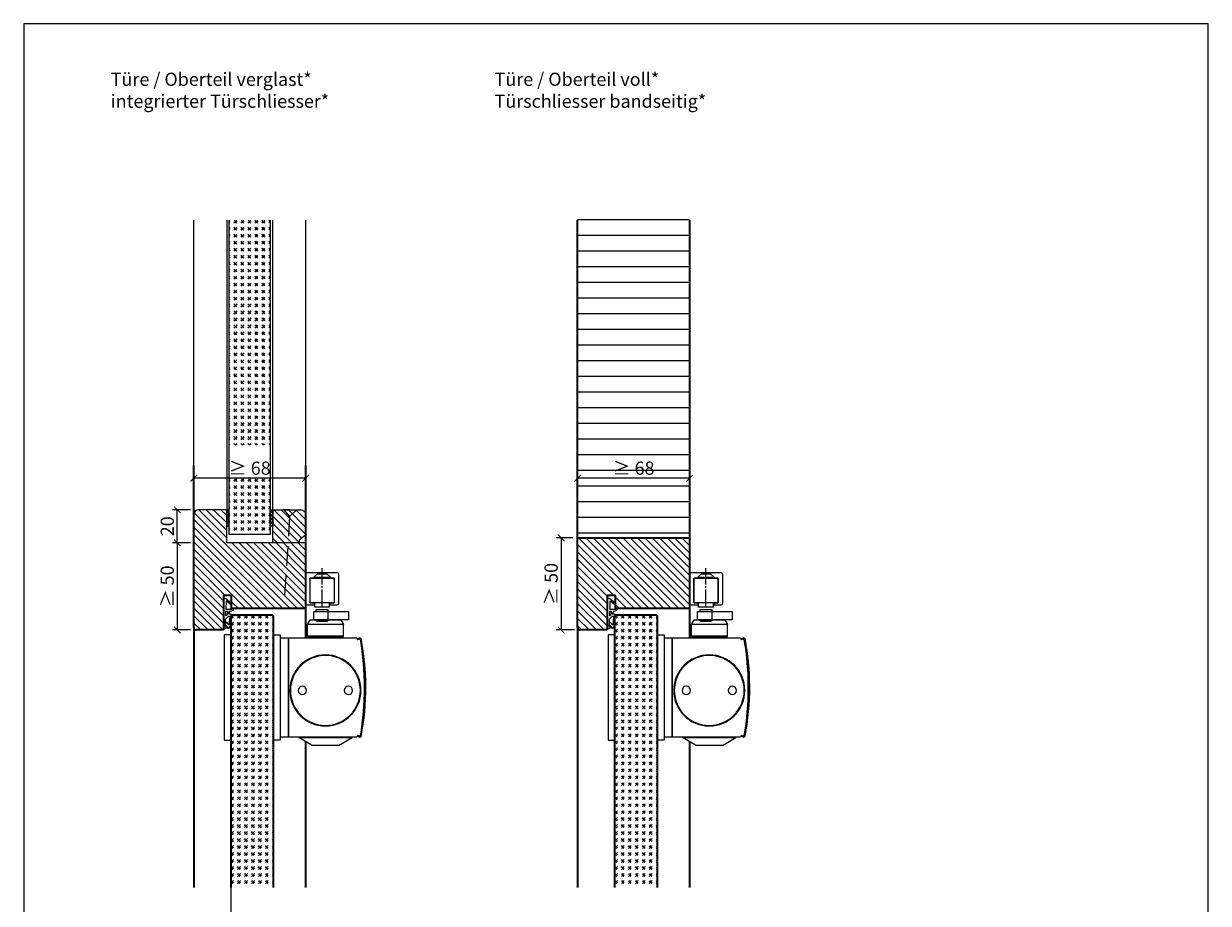
# Model space of a CAD drawing. Units: millimetres. Extents: x 1788 to 83958, y -1485 to 115762.
# Drawn here: x 9715 to 10435, y 1411 to 1946 of the extents above; entities that cross this region are included whole.
import ezdxf

# ---------------------------------------------------------------- set-up
doc = ezdxf.new("R2010")
doc.units = ezdxf.units.MM
doc.header["$PDMODE"] = 34
doc.header["$PDSIZE"] = 5
for name, pattern in [('ACAD_ISO10W100', [18, 12, -3, 0, -3]), ('DASH_CENTER', [14, 11, -1, 1, -1]), ('DASHED', [15, 7, -8])]:
    doc.linetypes.add(name, pattern=pattern)
doc.layers.get('0').update_dxf_attribs({"true_color": 0x939598})
doc.layers.add('Z_Ansichtsfenster', color=1, linetype='Continuous', plot=False)
for name, color, linetype in [('Z_Bemaßung-Blau 0.10', 150, 'Continuous'), ('Z_Beschlag-Grau 0.10', 8, 'Continuous'), ('Z_Linie-Gelb 0.25', 2, 'Continuous'), ('Z_Linie-Rot 0.20', 1, 'Continuous'), ('Z_Schraffur-Grau 0.10', 8, 'Continuous')]:
    doc.layers.add(name, color=color, linetype=linetype)
doc.layers.add('Z_Kontur-Magenta 0.35', color=6, linetype='Continuous', lineweight=35)
doc.styles.add('DIN', font='txt', dxfattribs={"height": 2})
doc.styles.get("Standard").update_dxf_attribs({"font": 'arial.ttf', "height": 2.5})
doc.dimstyles.new('Bem_Automatisch', dxfattribs={"dimtxt": 2.5, "dimasz": 1, "dimexe": 0.75, "dimexo": 0.75, "dimgap": 0.5, "dimtad": 1, "dimdec": 0, "dimtxsty": 'Standard', "dimblk": 'ARCHTICK', "dimcen": 0, "dimclrd": 256, "dimclre": 256, "dimclrt": 256, "dimadec": 0, "dimazin": 0, "dimtfac": 1, "dimtdec": 0, "dimtmove": 1, "dimatfit": 2, "dimfxl": 2, "dimfxlon": 1, "dimtolj": 1, "dimtzin": 0, "dimlwd": -1, "dimlwe": -1, "dimarcsym": 0})
pattern_1 = [(45, (1788.0045, -311.7924), (4.2426407, 0), [2.5, -3.5]), (45, (1789.0652, -311.7924), (4.2426407, 0), [1, -5]), (45, (1788.0045, -310.7318), (4.2426407, 0), [1, -5])]

# ---------------------------------------------------------------- blocks, each defined once
blk = doc.blocks.new('*U6')
at = {"layer": 'Z_Beschlag-Grau 0.10', "color": 0}
for p, q in [((-3.08, 0), (-6.14, 3.65)), ((0.81, 5), (-5.5, 5)), ((-4.59, 3.21), (-4.59, 3.23)), ((-2.36, 0.36), (-4.56, 3.12)), ((-4.44, 3.38), (0.35, 3.46)), ((-3.08, 0), (-2.36, 0.36)), ((0.35, 3.46), (0.37, -0.06)), ((11.81, 5), (0.88, 5)), ((1.47, 1.24), (1.46, -0.05)), ((1.47, 1.24), (3.37, 1.92)), ((1.53, 3.5), (1.53, 2.55)), ((4.47, 3.5), (1.53, 3.5)), ((1.53, 2.55), (2.44, 2.6)), ((3.37, 0.63), (3.37, 1.92)), ((8.39, 0.6), (3.92, 0.13)), ((4.63, 1.91), (6.57, 3.91)), ((5.1, 1.14), (9.83, 1.64)), ((6.57, 3.91), (10.59, 3.91)), ((10.59, 3.91), (8.01, 3.36)), ((8.01, 3.36), (9.88, 1.82)), ((8.46, 0.77), (8.39, 0.6)), ((9.59, 0.98), (8.46, 0.77)), ((9.16, 0.17), (9.23, 0.65)), ((9.51, 0.01), (9.16, 0.17)), ((9.23, 0.65), (9.59, 0.98)), ((11.75, 1.43), (9.51, 0.01)), ((11.81, 3.22), (10.14, 3.49)), ((10.14, 3.49), (11.81, 2.31)), ((11.81, 5), (11.81, 3.22)), ((11.81, 2.31), (11.82, 1.55)), ((0.46, -1.02), (0, -1.02))]:
    blk.add_line(p, q, dxfattribs=at)
for centre, radius, start, end in [((-5.51, 4.18), 0.82, 89.32717, 220.14654), ((-4.44, 3.23), 0.15, 90.99445, 179.40444), ((-4.44, 3.21), 0.15, 179.40444, 218.53747), ((0.81, 5.8), 0.8, 270.01239, 274.59887), ((2.67, 4.69), 2.11, 264.8056, 285.84533), ((2.62, 4.85), 2.27, 285.95674, 305.95826), ((3.87, 0.63), 0.5, 180.01239, 275.9284), ((2.42, 5.12), 2.61, 305.9814, 321.72452), ((5.05, 1.64), 0.5, 147.11062, 276.03349), ((9.82, 1.74), 0.1, 276.03349, 50.51847), ((11.67, 1.55), 0.15, 302.31397, 0.01239), ((-1.1, -0.04), 1.47, 318.54848, 359.41426), ((0.46, -0.02), 0.995, 270.01239, 358.50495)]:
    blk.add_arc(centre, radius, start, end, dxfattribs=at)
blk = doc.blocks.new('_ArchTick')
at = {"color": 0, "linetype": 'ByBlock', "const_width": 0.15}
blk.add_lwpolyline([(-0.5, -0.5), (0.5, 0.5)], dxfattribs=at)
blk = doc.blocks.new('*D94')
at = {"layer": 'Defpoints', "color": 0, "transparency": 16777216}
for p in [(9808.22, 1650.48), (9857.22, 1650.48), (9857.22, 1630.48)]:
    blk.add_point(p, dxfattribs=at)
at = {"layer": 'Z_Bemaßung-Blau 0.10', "transparency": 16777216}
for p, q in [((9816.22, 1650.48), (9805.22, 1650.48)), ((9808.22, 1630.48), (9808.22, 1650.48)), ((9816.22, 1630.48), (9805.22, 1630.48))]:
    blk.add_line(p, q, dxfattribs=at)
at = {"layer": 'Z_Bemaßung-Blau 0.10', "transparency": 16777216, "xscale": 4, "yscale": 4, "zscale": 4}
for p, rotation in [((9808.22, 1650.48), 90), ((9808.22, 1630.48), 270)]:
    blk.add_blockref('_ArchTick', p, dxfattribs=dict(at, rotation=rotation))
at = {"layer": 'Z_Bemaßung-Blau 0.10', "transparency": 16777216, "insert": (9802.11, 1640.48), "char_height": 8, "attachment_point": 5, "rotation": 90, "style": 'DIN'}
blk.add_mtext('\\A1;20', dxfattribs=at)
blk = doc.blocks.new('*D95')
at = {"layer": 'Defpoints', "color": 0, "transparency": 16777216}
for p in [(9818.22, 1669.73), (9818.22, 1630.48), (9886.22, 1630.48)]:
    blk.add_point(p, dxfattribs=at)
at = {"layer": 'Z_Bemaßung-Blau 0.10', "transparency": 16777216}
for p, q in [((9818.22, 1661.73), (9818.22, 1672.73)), ((9886.22, 1661.73), (9886.22, 1672.73)), ((9886.22, 1669.73), (9818.22, 1669.73))]:
    blk.add_line(p, q, dxfattribs=at)
at = {"layer": 'Z_Bemaßung-Blau 0.10', "transparency": 16777216, "xscale": 4, "yscale": 4, "zscale": 4, "rotation": 180}
blk.add_blockref('_ArchTick', (9818.22, 1669.73), dxfattribs=at)
at = {"layer": 'Z_Bemaßung-Blau 0.10', "transparency": 16777216, "xscale": 4, "yscale": 4, "zscale": 4}
blk.add_blockref('_ArchTick', (9886.22, 1669.73), dxfattribs=at)
at = {"layer": 'Z_Bemaßung-Blau 0.10', "transparency": 16777216, "insert": (9852.22, 1675.84), "char_height": 8, "attachment_point": 5, "style": 'DIN'}
blk.add_mtext('\\A1;≥ 68', dxfattribs=at)
blk = doc.blocks.new('*D96')
at = {"layer": 'Defpoints', "color": 0, "transparency": 16777216}
for p in [(9818.22, 1630.48), (9808.22, 1577.48), (9819.72, 1577.48)]:
    blk.add_point(p, dxfattribs=at)
at = {"layer": 'Z_Bemaßung-Blau 0.10', "transparency": 16777216}
for p, q in [((9815.22, 1630.48), (9805.22, 1630.48)), ((9808.22, 1630.48), (9808.22, 1577.48)), ((9816.22, 1577.48), (9805.22, 1577.48))]:
    blk.add_line(p, q, dxfattribs=at)
at = {"layer": 'Z_Bemaßung-Blau 0.10', "transparency": 16777216, "xscale": 4, "yscale": 4, "zscale": 4}
for p, rotation in [((9808.22, 1630.48), 90), ((9808.22, 1577.48), 270)]:
    blk.add_blockref('_ArchTick', p, dxfattribs=dict(at, rotation=rotation))
at = {"layer": 'Z_Bemaßung-Blau 0.10', "transparency": 16777216, "insert": (9802.11, 1603.98), "char_height": 8, "width": 196.7008, "attachment_point": 5, "rotation": 90, "style": 'DIN'}
blk.add_mtext('\\A1;≥ 50', dxfattribs=at)
blk = doc.blocks.new('*D97')
at = {"layer": 'Defpoints', "color": 0, "transparency": 16777216}
for p in [(10051.52, 1669.73), (10051.52, 1630.48), (10119.52, 1630.48)]:
    blk.add_point(p, dxfattribs=at)
at = {"layer": 'Z_Bemaßung-Blau 0.10', "transparency": 16777216}
for p, q in [((10051.52, 1661.73), (10051.52, 1672.73)), ((10119.52, 1661.73), (10119.52, 1672.73)), ((10119.52, 1669.73), (10051.52, 1669.73))]:
    blk.add_line(p, q, dxfattribs=at)
at = {"layer": 'Z_Bemaßung-Blau 0.10', "transparency": 16777216, "xscale": 4, "yscale": 4, "zscale": 4, "rotation": 180}
blk.add_blockref('_ArchTick', (10051.52, 1669.73), dxfattribs=at)
at = {"layer": 'Z_Bemaßung-Blau 0.10', "transparency": 16777216, "xscale": 4, "yscale": 4, "zscale": 4}
blk.add_blockref('_ArchTick', (10119.52, 1669.73), dxfattribs=at)
at = {"layer": 'Z_Bemaßung-Blau 0.10', "transparency": 16777216, "insert": (10085.52, 1675.84), "char_height": 8, "attachment_point": 5, "style": 'DIN'}
blk.add_mtext('\\A1;≥ 68', dxfattribs=at)
blk = doc.blocks.new('TS5000')
at = {"layer": 'Z_Beschlag-Grau 0.10'}
for p, q in [((-37.08, 10.75), (-38.5, 8.29)), ((-38.5, 1.25), (-38.5, 8.29)), ((-38.5, 8.29), (-16.5, 8.29)), ((-18.79, 11.25), (-36.21, 11.25)), ((-17.92, 10.75), (-16.5, 8.29)), ((-16.5, 8.29), (-16.5, 1.25)), ((-48.37, 0.12), (-46.94, -0.4)), ((-46.57, 0), (-5, 0)), ((-38.5, 1.25), (-16.5, 1.25)), ((-38, 0.75), (-38.5, 1.25)), ((-38, 0), (-38, 0.75)), ((-17, 0.75), (-38, 0.75)), ((-16.5, 1.25), (-17, 0.75)), ((-17, 0.75), (-17, 0)), ((-5, 0), (-5, -60)), ((-47.11, -0.87), (-48.54, -0.35)), ((-48.2, -0.47), (-46.92, -0.94)), ((-46.94, -0.4), (-47.11, -0.87)), ((-48.54, -59.64), (-47.11, -59.13)), ((-46.94, -59.6), (-48.37, -60.11)), ((-48.2, -59.53), (-46.92, -59.06)), ((-47.11, -59.13), (-46.94, -59.6)), ((-5, -60), (-46.57, -60)), ((-43.75, -60.44), (-43.75, -60)), ((-11.25, -60.44), (-43.75, -60.44)), ((-35.5, -65.2), (-43.75, -60.44)), ((-19.5, -65.2), (-11.25, -60.44)), ((-11.25, -60.44), (-11.25, -60)), ((-35.5, -65.2), (-19.5, -65.2))]:
    blk.add_line(p, q, dxfattribs=at)
blk.add_lwpolyline([(-5, 0), (0, 0), (0, -60), (-5, -60)], close=True, dxfattribs=at)
for centre, radius in [((-27.5, -31.75), 21.6), ((-27.5, -31.75), 21.25), ((-41.5, -31.75), 2.5), ((-13.5, -31.75), 2.5)]:
    blk.add_circle(centre, radius, dxfattribs=at)
for centre, radius, start, end in [((-36.21, 10.25), 1, 90, 150), ((-36.21, 10.25), 1, 90, 150), ((-18.79, 10.25), 1, 30, 90), ((-48.54, -0.35), 0.5, 70, 168.97253), ((103.6, -30), 155.5, 168.97253, 179.68665), ((103.6, -30), 155, 168.97253, 180), ((129, -30), 180, 170.63343, 189.36657), ((-48.3, -0.75), 0.3, 70, 170.63343), ((129.09, -64.47), 187.12, 159.84689, 160.15311), ((103.6, -30), 155.5, 179.68665, 191.02747), ((103.6, -30), 155, 180, 191.02747), ((-48.54, -59.64), 0.5, 191.02747, 290), ((-48.3, -59.25), 0.3, 189.36657, 290), ((129.09, 4.47), 187.12, 199.84689, 200.15311)]:
    blk.add_arc(centre, radius, start, end, dxfattribs=at)
blk = doc.blocks.new('Gleitschine 10')
at = {"layer": 'Z_Beschlag-Grau 0.10', "linetype": 'DASH_CENTER'}
blk.add_line((0, 0), (0, 24), dxfattribs=at)
at = {"layer": 'Z_Beschlag-Grau 0.10', "linetype": 'Continuous'}
for p, q in [((-10, 20.34), (-10, 2.34)), ((9, 21.34), (-9, 21.34)), ((-7.5, 3.14), (-7.5, 17.54)), ((-7.4, 16.94), (-7.4, 3.44)), ((-7.2, 17.84), (7.2, 17.84)), ((-6.8, 17.54), (6.8, 17.54)), ((7.4, 16.94), (7.4, 3.44)), ((7.5, 17.54), (7.5, 3.14)), ((10, 2.34), (10, 20.34)), ((-9, 1.34), (-5.05, 1.34)), ((-5.05, 2.84), (-7.2, 2.84)), ((-6.8, 2.84), (-4.5, 2.84)), ((-4.75, 2.54), (-4.75, 1.64)), ((-4.5, 2.84), (4.5, 2.84)), ((-4.5, 0.13), (-4.5, 2.84)), ((-4.5, 0.13), (4.5, 0.13)), ((4.5, 2.84), (6.8, 2.84)), ((4.5, 0.13), (4.5, 2.84)), ((4.75, 2.54), (4.75, 1.64)), ((7.2, 2.84), (5.05, 2.84)), ((5.05, 1.34), (9, 1.34))]:
    blk.add_line(p, q, dxfattribs=at)
at = {"layer": 'Z_Beschlag-Grau 0.10', "linetype": 'DASHED'}
for p, q in [((-2.8, 20.54), (-5, 18.34)), ((-5, 18.34), (-5, 17.84)), ((0, 18.34), (-5, 18.34)), ((-2.8, 21.34), (-2.8, 20.54)), ((0, 20.54), (-2.8, 20.54)), ((2.8, 20.54), (0, 20.54)), ((5, 18.34), (0, 18.34)), ((2.8, 21.34), (2.8, 20.54)), ((2.8, 20.54), (5, 18.34)), ((5, 18.34), (5, 17.84))]:
    blk.add_line(p, q, dxfattribs=at)
at = {"layer": 'Z_Beschlag-Grau 0.10', "linetype": 'Continuous'}
for centre, radius, start, end in [((-9, 20.34), 1, 90, 180), ((-7.2, 17.54), 0.3, 90, 180), ((-6.8, 16.94), 0.6, 90, 180), ((6.8, 16.94), 0.6, 0.00001, 90), ((6.8, 16.94), 0.6, 0, 90), ((7.2, 17.54), 0.3, 0, 90), ((9, 20.34), 1, 0, 90), ((-9, 2.34), 1, 180, 270), ((-7.2, 3.14), 0.3, 180, 270), ((-6.8, 3.44), 0.6, 180, 270), ((-5.05, 2.54), 0.3, 0, 90), ((-5.05, 1.64), 0.3, 270, 0), ((5.05, 2.54), 0.3, 90, 180), ((5.05, 1.64), 0.3, 180, 270), ((6.8, 3.44), 0.6, 270, 0), ((7.2, 3.14), 0.3, 270, 0), ((9, 2.34), 1, 270, 0)]:
    blk.add_arc(centre, radius, start, end, dxfattribs=at)
blk = doc.blocks.new('*U46')
at = {"layer": 'Z_Beschlag-Grau 0.10'}
for p, q in [((23.25, 9.31), (23.25, 8.25)), ((30.75, 9.31), (23.25, 9.31)), ((30.5, 8.25), (30.5, 3.25)), ((30.75, 8.25), (30.75, 9.31)), ((24, 2.12), (22.87, 3.25)), ((30, 2.12), (24, 2.12)), ((31.13, 3.25), (30, 2.12))]:
    blk.add_line(p, q, dxfattribs=at)
blk.add_lwpolyline([(21.93, 8.25), (43, 8.25), (43, 3.25), (21.93, 3.25)], close=True, dxfattribs=at)
at = {"xscale": -1}
for name, p in [('Gleitschine 10', (27, 10.66)), ('TS5000', (1.5, -8))]:
    blk.add_blockref(name, p, dxfattribs=at)
blk = doc.blocks.new('*D98')
at = {"layer": 'Defpoints', "color": 0, "transparency": 16777216}
for p in [(10051.52, 1633.48), (10041.52, 1577.48), (10053.02, 1577.48)]:
    blk.add_point(p, dxfattribs=at)
at = {"layer": 'Z_Bemaßung-Blau 0.10', "transparency": 16777216}
for p, q in [((10048.52, 1633.48), (10038.52, 1633.48)), ((10041.52, 1633.48), (10041.52, 1577.48)), ((10049.52, 1577.48), (10038.52, 1577.48))]:
    blk.add_line(p, q, dxfattribs=at)
at = {"layer": 'Z_Bemaßung-Blau 0.10', "transparency": 16777216, "xscale": 4, "yscale": 4, "zscale": 4}
for p, rotation in [((10041.52, 1633.48), 90), ((10041.52, 1577.48), 270)]:
    blk.add_blockref('_ArchTick', p, dxfattribs=dict(at, rotation=rotation))
at = {"layer": 'Z_Bemaßung-Blau 0.10', "transparency": 16777216, "insert": (10035.41, 1605.48), "char_height": 8, "width": 196.7008, "attachment_point": 5, "rotation": 90, "style": 'DIN'}
blk.add_mtext('\\A1;≥ 50', dxfattribs=at)

msp = doc.modelspace()

# ---------------------------------------------------------------- hatches: boundary and pattern name
at = {"layer": 'Z_Schraffur-Grau 0.10'}
h = msp.add_hatch(dxfattribs=at)
h.set_pattern_fill('ANSI31', color=256, scale=3, angle=135)
h.set_pattern_definition([(180, (107.5, 112.5), (-2e-15, -9.525), [])])
h.paths.add_polyline_path([(10051.52, 1633.48), (10119.52, 1633.48), (10119.52, 1836.48), (10051.52, 1836.48)])
h = msp.add_hatch(dxfattribs=at)
h.set_pattern_fill('GOST_GLASS', color=256, scale=0.5, angle=-90)
h.set_pattern_definition([(315, (8.1965, 112.5), (-1e-15, -4.2426407), [2.5, -3.5]), (315, (8.1965, 111.4393), (-1e-15, -4.2426407), [1, -5]), (315, (9.257, 112.5), (-1e-15, -4.2426407), [1, -5])])
h.paths.add_polyline_path([(9839.72, 1689.76), (9864.72, 1689.76), (9864.72, 1669.3), (9839.72, 1669.3)], flags=17)
h.paths.add_polyline_path([(9839.72, 1826.48), (9864.72, 1826.48), (9864.72, 1635.48), (9839.72, 1635.48)])
h = msp.add_hatch(dxfattribs=at)
h.set_pattern_fill('ANSI31', color=256, angle=90, style=0)
h.set_pattern_definition([(135, (8.1965, 112.5), (-2.245064, -2.245064), [])])
h.paths.add_polyline_path([(9838.22, 1630.48), (9838.22, 1650.48), (9821.22, 1650.48, 0.414214), (9818.22, 1647.48), (9818.22, 1578.98, 0.414214), (9819.72, 1577.48), (9836.22, 1577.48), (9836.22, 1598.48), (9841.22, 1598.48), (9841.22, 1590.48), (9886.22, 1590.48), (9886.22, 1630.48)])
h = msp.add_hatch(dxfattribs=at)
h.set_pattern_fill('ANSI37', color=256, scale=0.5, angle=-90, style=0)
h.set_pattern_definition([(225, (9914.9906, 1952.4978), (-1.122532, 1.122532), []), (135, (9914.9906, 1952.4978), (1.122532, 1.122532), [])])
h.paths.add_polyline_path([(9838.22, 1650.48), (9838.22, 1640.48), (9839.72, 1640.48), (9839.72, 1650.48)])
h = msp.add_hatch(dxfattribs=at)
h.set_pattern_fill('ANSI37', color=256, scale=0.5, angle=-90, style=0)
h.set_pattern_definition([(315, (9789.4484, 1952.4978), (1.122532, 1.122532), []), (45, (9789.4484, 1952.4978), (-1.122532, 1.122532), [])])
h.paths.add_polyline_path([(9866.22, 1650.48), (9866.22, 1640.48), (9864.72, 1640.48), (9864.72, 1650.48)])
h = msp.add_hatch(dxfattribs=at)
h.set_pattern_fill('ANSI31', color=256, angle=-90, style=0)
h.set_pattern_definition([(315, (9715.7848, 1999.0803), (2.245064, 2.245064), [])])
h.paths.add_polyline_path([(9866.22, 1650.48), (9883.22, 1650.48, -0.414214), (9886.22, 1647.48), (9886.22, 1636.18, -0.22759), (9885.47, 1634.62), (9882.59, 1632.26, 0.225991), (9882.22, 1631.48), (9882.22, 1630.48), (9866.22, 1630.48)])
h = msp.add_hatch(dxfattribs=at)
h.set_pattern_fill('ANSI31', color=256, angle=90, style=0)
h.set_pattern_definition([(135, (88.5, 1112.5), (-2.245064, -2.245064), [])])
h.paths.add_polyline_path([(10069.52, 1598.48), (10074.52, 1598.48), (10074.52, 1590.48), (10119.52, 1590.48), (10119.52, 1633.48), (10051.52, 1633.48), (10051.52, 1578.98, 0.414214), (10053.02, 1577.48), (10069.52, 1577.48)])
h = msp.add_hatch(dxfattribs=at)
h.set_pattern_fill('GOST_GLASS', color=256, scale=0.5)
h.set_pattern_definition(pattern_1)
h.paths.add_polyline_path([(9840.72, 1420.98), (9866.72, 1420.98), (9866.72, 1585.78), (9866.02, 1586.48), (9841.42, 1586.48), (9840.72, 1585.78)])
h = msp.add_hatch(dxfattribs=at)
h.set_pattern_fill('GOST_GLASS', color=256, scale=0.5)
h.set_pattern_definition(pattern_1)
h.paths.add_polyline_path([(10074.02, 1420.98), (10100.02, 1420.98), (10100.02, 1585.78), (10099.32, 1586.48), (10074.72, 1586.48), (10074.02, 1585.78)])

# ---------------------------------------------------------------- linework, layer by layer
at = {"layer": 'Z_Ansichtsfenster'}
msp.add_line((9840.72, 1542.33), (9840.72, 790.13), dxfattribs=at)
msp.add_lwpolyline([(9714.84, 1017.98), (10434.84, 1017.98), (10434.84, 1945.98), (9714.84, 1945.98)], close=True, dxfattribs=at)
at = {"layer": 'Z_Beschlag-Grau 0.10'}
msp.add_line((9880.73, 1650.23), (9872.74, 1650.73), dxfattribs=at)
at = {"layer": 'Z_Beschlag-Grau 0.10', "linetype": 'ACAD_ISO10W100'}
for p, q in [((9872.74, 1650.73), (9876.48, 1646.49)), ((9876.48, 1646.49), (9880.73, 1650.23)), ((9876.48, 1646.49), (9873.27, 1595.59))]:
    msp.add_line(p, q, dxfattribs=at)
at = {"layer": 'Z_Beschlag-Grau 0.10'}
for points in [[(9840.72, 1574.48), (9836.72, 1574.48), (9836.72, 1510.48), (9840.72, 1510.48), (9840.72, 1574.48)], [(9866.72, 1574.48), (9870.72, 1574.48), (9870.72, 1510.48), (9866.72, 1510.48), (9866.72, 1574.48)], [(10074.02, 1574.48), (10070.02, 1574.48), (10070.02, 1510.48), (10074.02, 1510.48), (10074.02, 1574.48)], [(10100.02, 1574.48), (10104.02, 1574.48), (10104.02, 1510.48), (10100.02, 1510.48), (10100.02, 1574.48)]]:
    msp.add_lwpolyline(points, dxfattribs=at)
at = {"layer": 'Z_Kontur-Magenta 0.35'}
for p, q in [((10051.52, 1578.98), (10051.52, 1826.48)), ((10119.52, 1826.48), (10119.52, 1590.48)), ((9818.22, 1578.98), (9818.22, 1677.48)), ((9886.22, 1677.48), (9886.22, 1590.48)), ((10051.52, 1633.48), (10119.52, 1633.48)), ((9841.22, 1598.48), (9836.22, 1598.48)), ((9836.22, 1598.48), (9836.22, 1577.48)), ((9841.22, 1590.48), (9841.22, 1598.48)), ((10074.52, 1598.48), (10069.52, 1598.48)), ((10069.52, 1598.48), (10069.52, 1577.48)), ((10074.52, 1590.48), (10074.52, 1598.48)), ((9886.22, 1590.48), (9841.22, 1590.48)), ((9886.22, 1590.48), (9886.22, 1572.48)), ((10119.52, 1590.48), (10074.52, 1590.48)), ((10119.52, 1590.48), (10119.52, 1572.48)), ((9818.22, 1578.98), (9818.22, 1420.98)), ((9836.22, 1577.48), (9819.72, 1577.48)), ((10051.52, 1578.98), (10051.52, 1420.98)), ((10069.52, 1577.48), (10053.02, 1577.48)), ((9886.22, 1509.59), (9886.22, 1420.98)), ((10119.52, 1509.59), (10119.52, 1420.98))]:
    msp.add_line(p, q, dxfattribs=at)
for points in [[(9866.72, 1420.98), (9866.72, 1585.78), (9866.02, 1586.48), (9841.42, 1586.48), (9840.72, 1585.78), (9840.72, 1420.98)], [(10100.02, 1420.98), (10100.02, 1585.78), (10099.32, 1586.48), (10074.72, 1586.48), (10074.02, 1585.78), (10074.02, 1420.98)]]:
    msp.add_lwpolyline(points, dxfattribs=at)
for centre in [(9819.72, 1578.98), (10053.02, 1578.98)]:
    msp.add_arc(centre, 1.5, 180, 270, dxfattribs=at)
at = {"layer": 'Z_Linie-Gelb 0.25'}
for p, q in [((9818.22, 1677.48), (9818.22, 1826.48)), ((9886.22, 1826.48), (9886.22, 1677.48)), ((9838.22, 1650.48), (9821.22, 1650.48)), ((9838.22, 1630.48), (9838.22, 1650.48)), ((9818.22, 1647.48), (9818.22, 1636.18)), ((9818.22, 1636.18), (9818.22, 1636.95)), ((9886.22, 1630.48), (9838.22, 1630.48))]:
    msp.add_line(p, q, dxfattribs=at)
msp.add_lwpolyline([(9864.72, 1826.48), (9864.72, 1635.48), (9839.72, 1635.48), (9839.72, 1826.48)], dxfattribs=at)
for points in [[(9839.72, 1640.48), (9839.72, 1650.48), (9838.22, 1650.48), (9838.22, 1640.48)], [(9864.72, 1640.48), (9864.72, 1650.48), (9866.22, 1650.48), (9866.22, 1640.48)]]:
    msp.add_lwpolyline(points, close=True, dxfattribs=at)
msp.add_lwpolyline([(9886.22, 1636.18, -0.221695), (9885.51, 1634.65), (9882.59, 1632.26, 0.225991), (9882.22, 1631.48), (9882.22, 1630.48), (9866.22, 1630.48), (9866.22, 1650.48), (9883.22, 1650.48, -0.414214), (9886.22, 1647.48), (9886.22, 1636.18), (9886.22, 1636.95)], format="xyb", dxfattribs=at)
msp.add_arc((9821.22, 1647.48), 3, 90, 180, dxfattribs=at)
at = {"layer": 'Z_Linie-Rot 0.20'}
for points in [[(9838.22, 1826.48), (9838.22, 1650.48), (9839.72, 1650.48), (9839.72, 1826.48)], [(9864.72, 1826.48), (9864.72, 1650.48), (9866.22, 1650.48), (9866.22, 1826.48)]]:
    msp.add_lwpolyline(points, dxfattribs=at)

# ---------------------------------------------------------------- block references
for p in [(9869.22, 1580.48), (10102.52, 1580.48)]:
    msp.add_blockref('*U46', p)
at = {"xscale": -1}
for p in [(9870.72, 1572.48), (10104.02, 1572.48)]:
    msp.add_blockref('TS5000', p, dxfattribs=at)
at = {"layer": 'Z_Beschlag-Grau 0.10', "xscale": -1, "rotation": 90}
for p in [(9841.22, 1590.48), (10074.52, 1590.48)]:
    msp.add_blockref('*U6', p, dxfattribs=at)

# ---------------------------------------------------------------- texts
at = {"layer": 'Z_Bemaßung-Blau 0.10', "char_height": 8, "attachment_point": 7, "style": 'DIN'}
for s, insert in [('Türe / Oberteil verglast*^Jintegrierter Türschliesser*', (9767.76, 1894.86)), ('Türe / Oberteil voll*^JTürschliesser bandseitig*', (10001.06, 1894.86))]:
    msp.add_mtext_dynamic_manual_height_columns(s, width=474.5377, gutter_width=50, heights=[39.4], dxfattribs=dict(at, insert=insert))

# ---------------------------------------------------------------- dimensions: what is measured, and where the dimension line sits
at = {"layer": 'Z_Bemaßung-Blau 0.10'}
for base, p1, p2, picture, middle in [((9808.22, 1577.48), (9818.22, 1630.48), (9819.72, 1577.48), '*D96', (9802.11, 1603.98)), ((10041.52, 1577.48), (10051.52, 1633.48), (10053.02, 1577.48), '*D98', (10035.41, 1605.48))]:
    dim = msp.add_linear_dim(base=base, p1=p1, p2=p2, angle=90, text='≥ 50', dimstyle='Bem_Automatisch', override={"dimtxsty": 'DIN'}, dxfattribs=at)
    dim.commit()
    dim.dimension.update_dxf_attribs({"geometry": picture, "text_midpoint": middle})
for base, p1, p2, picture, middle in [((9818.22, 1669.73), (9886.22, 1630.48), (9818.22, 1630.48), '*D95', (9852.22, 1675.84)), ((10051.52, 1669.73), (10119.52, 1630.48), (10051.52, 1630.48), '*D97', (10085.52, 1675.84))]:
    dim = msp.add_linear_dim(base=base, p1=p1, p2=p2, text='≥ 68', dimstyle='Bem_Automatisch', override={"dimscale": 0, "dimtxsty": 'DIN'}, dxfattribs=at)
    dim.commit()
    dim.dimension.update_dxf_attribs({"geometry": picture, "text_midpoint": middle})
dim = msp.add_linear_dim(base=(9808.22, 1650.48), p1=(9857.22, 1630.48), p2=(9857.22, 1650.48), angle=90, dimstyle='Bem_Automatisch', override={"dimscale": 0, "dimtxsty": 'DIN', "dimtix": 0, "dimtofl": 1, "dimtmove": 1, "dimatfit": 2}, dxfattribs=at)
dim.commit()
dim.dimension.update_dxf_attribs({"geometry": '*D94', "text_midpoint": (9802.11, 1640.48)})

doc.saveas('drawing.dxf')
